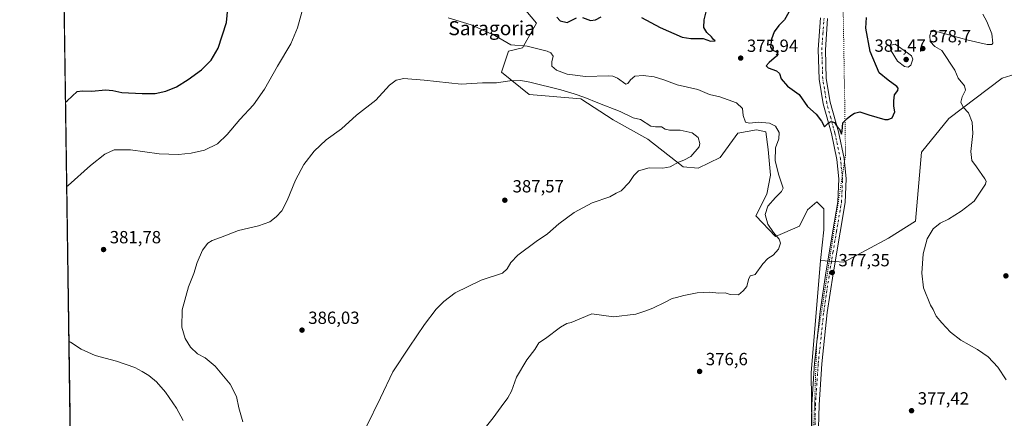
# Model space of a CAD drawing. Units: metres. Extents: x 600861 to 604342, y 4712971 to 4715335.
# Drawn here: x 600861 to 601421, y 4713309 to 4713536 of the extents above; entities that cross this region are included whole.
import ezdxf
from ezdxf.enums import TextEntityAlignment as Align

# ---------------------------------------------------------------- set-up
doc = ezdxf.new("R2010")
doc.units = ezdxf.units.M
doc.header["$MEASUREMENT"] = 0
doc.linetypes.add('DGN Style 4', pattern=[2.638475, 1.318413, -0.659207, 0.001648, -0.659207])
doc.linetypes.add('DGN Style 5', pattern=[1.153612, 0.494405, -0.659207])
for name, color, linetype, lineweight in [('Comarca CxS', 21, 'Continuous', 0), ('Comunidad Autónoma CxS', 142, 'Continuous', 0), ('Cultivos herbáceos CxS', 92, 'Continuous', 0), ('Cultivos leñosos CxS', 92, 'Continuous', 0), ('Curva de nivel maestra', 30, 'Continuous', 30), ('Curva de nivel normal', 30, 'Continuous', 0), ('Matorral CxS', 135, 'Continuous', 0), ('Municipio CxS', 4, 'Continuous', 0), ('Núcleo urbano CxS', 7, 'Continuous', 0), ('Pista no pavimentada Cxs', 111, 'Continuous', 0), ('Pista no pavimentada eje', 91, 'DGN Style 4', 0), ('Provincia CxS', 1, 'Continuous', 0), ('Punto de cota en terreno', 7, 'Continuous', 0), ('Rótulo de punto de cota en terreno', 7, 'Continuous', 0), ('Texto cartográfico', 7, 'Continuous', 0), ('Vía pecuaria eje', 92, 'DGN Style 5', 0)]:
    doc.layers.add(name, color=color, linetype=linetype, lineweight=lineweight)
doc.styles.add('Style-Arial', font='txt')

# ---------------------------------------------------------------- blocks, each defined once
blk = doc.blocks.new('*U11')
at = {"layer": 'Cultivos herbáceos CxS', "color": 92, "linetype": 'Continuous', "lineweight": 0}
blk.add_polyline3d([(601312.3197, 4713229.6867, 376.3153), (601310.9968, 4713334.8588, 377.4801), (601316.2618, 4713398.6352, 377.7369), (601329.5269, 4713397.7177, 377.8234), (601355.0083, 4713411.3571, 377.689), (601370.3831, 4713421.1007, 379.4338), (601373.6737, 4713460.2393, 378.2938), (601389.3149, 4713479.4253, 378.4062), (601419.5765, 4713502.3445, 382.2052), (601429.3146, 4713505.4219, 381.9566)], dxfattribs=at)
blk = doc.blocks.new('5PATER')
at = {"layer": 'Núcleo urbano CxS', "linetype": 'Continuous', "lineweight": 0}
h = blk.add_hatch(color=51, dxfattribs=at)
edge = h.paths.add_edge_path()
edge.add_ellipse((0, 0), major_axis=(-0.11, -0.111), ratio=0.999422, start_angle=0, end_angle=360)

msp = doc.modelspace()

# ---------------------------------------------------------------- linework, layer by layer
at = {"layer": 'Comarca CxS', "color": 21, "linetype": 'Continuous', "lineweight": 0}
msp.add_3dface([(604315.2, 4713021.8), (600894.96, 4712971.27), (600861.39, 4715284.53), (604280.5, 4715335.06)], dxfattribs=at)
at = {"layer": 'Comunidad Autónoma CxS', "color": 142, "linetype": 'Continuous', "lineweight": 0}
msp.add_3dface([(604315.2, 4713021.8), (600894.96, 4712971.27), (600861.39, 4715284.53), (604280.5, 4715335.06)], dxfattribs=at)
at = {"layer": 'Cultivos herbáceos CxS', "color": 92, "linetype": 'Continuous', "lineweight": 0}
for points in [[(601316.26, 4713398.64, 377.74), (601329.53, 4713397.72, 377.82), (601355.01, 4713411.36, 377.69), (601370.38, 4713421.1, 379.43), (601373.67, 4713460.24, 378.29), (601389.31, 4713479.43, 378.41), (601419.58, 4713502.34, 382.21), (601429.31, 4713505.42, 381.96)], [(601316.26, 4713398.64, 377.74), (601311, 4713334.86, 377.48), (601312.32, 4713229.69, 376.32), (601312.32, 4713169.49, 375.98), (601312.98, 4713142.37, 376.45), (601281.23, 4713147.67, 376.08), (601236.91, 4713150.31, 374.9), (601208.47, 4713154.94, 373.69), (601173.41, 4713166.19, 371.98), (601162.97, 4713162.37, 371.86), (601160.81, 4713149.94, 371.7), (601156.19, 4713141.62, 371.61), (601152.49, 4713129.6, 371.71), (601147.87, 4713113.89, 371.56), (601139.55, 4713104.64, 371.8), (601125.69, 4713094.48, 371.26), (601119.22, 4713087.08, 370.58), (601112.75, 4713076.91, 369.98), (601108.13, 4713063.97, 369.25), (601106.28, 4713051.96, 368.93), (601100.73, 4713033.47, 368.7), (601093.34, 4713023.3, 368.58), (601079.47, 4713015.91, 368.18), (601063.61, 4712998.49, 367.96)]]:
    msp.add_polyline3d(points, dxfattribs=at)
at = {"layer": 'Cultivos leñosos CxS', "color": 92, "linetype": 'Continuous', "lineweight": 0, "extrusion": (-0.000323545, 0.022295, 0.999751), "elevation": 105262.52, "flags": 128}
msp.add_lwpolyline([(-669218.96, -4702861.58), (-669218.96, -4703171.1)], dxfattribs=at)
at = {"layer": 'Cultivos leñosos CxS', "color": 92, "linetype": 'Continuous', "lineweight": 0}
for points in [[(600890.84, 4713254.86, 374.91), (600886.24, 4713572.31, 367.11)], [(601144.99, 4713545.63, 377.45), (601154.97, 4713533.66, 376.52), (601146.99, 4713519.69, 379.85), (601139.01, 4713517.69, 380.69), (601135.02, 4713505.72, 383.52), (601150.76, 4713493.08, 385.66), (601180.13, 4713490.64, 384.76), (601198.5, 4713478.77, 386.34), (601218.16, 4713467.77, 386.39), (601238.24, 4713451.94, 384.91), (601246.84, 4713451.28, 384.21), (601259.4, 4713457.23, 383.23), (601269.32, 4713471.12, 381.58), (601279.91, 4713473.1, 380.71), (601285.2, 4713471.78, 380.94), (601286.52, 4713461.86, 381.67), (601287.85, 4713447.31, 382.04), (601285.82, 4713436.49, 381.86), (601279.66, 4713424.18, 381.43), (601290.71, 4713412.41, 380.06), (601304.38, 4713418.2, 377.51), (601309.01, 4713427.46, 376.63), (601314.3, 4713432.09, 376.45), (601318.27, 4713428.12, 376.39), (601318.27, 4713416.22, 376.75), (601316.26, 4713398.64, 377.74), (601311, 4713334.86, 377.48), (601312.32, 4713229.69, 376.32)], [(601144.99, 4713545.63, 377.45), (601154.97, 4713533.66, 376.52), (601146.99, 4713519.69, 379.85), (601139.01, 4713517.69, 380.69), (601135.02, 4713505.72, 383.52), (601150.76, 4713493.08, 385.66), (601180.13, 4713490.64, 384.76), (601198.5, 4713478.77, 386.34), (601218.16, 4713467.77, 386.39), (601238.24, 4713451.94, 384.91), (601246.84, 4713451.28, 384.21), (601259.4, 4713457.23, 383.23), (601269.32, 4713471.12, 381.58), (601279.91, 4713473.1, 380.71), (601285.2, 4713471.78, 380.94), (601286.52, 4713461.86, 381.67), (601287.85, 4713447.31, 382.04), (601285.82, 4713436.49, 381.86), (601279.66, 4713424.18, 381.43), (601290.71, 4713412.41, 380.06), (601304.38, 4713418.2, 377.51), (601309.01, 4713427.46, 376.63), (601314.3, 4713432.09, 376.45), (601318.27, 4713428.12, 376.39), (601318.27, 4713416.22, 376.75), (601316.26, 4713398.64, 377.74)], [(601316.26, 4713398.64, 377.74), (601311, 4713334.86, 377.48), (601312.32, 4713229.69, 376.32), (601312.32, 4713169.49, 375.98), (601312.98, 4713142.37, 376.45), (601281.23, 4713147.67, 376.08), (601236.91, 4713150.31, 374.9), (601208.47, 4713154.94, 373.69), (601173.41, 4713166.19, 371.98), (601162.97, 4713162.37, 371.86), (601160.81, 4713149.94, 371.7), (601156.19, 4713141.62, 371.61), (601152.49, 4713129.6, 371.71), (601147.87, 4713113.89, 371.56), (601139.55, 4713104.64, 371.8), (601125.69, 4713094.48, 371.26), (601119.22, 4713087.08, 370.58), (601112.75, 4713076.91, 369.98), (601108.13, 4713063.97, 369.25), (601106.28, 4713051.96, 368.93), (601100.73, 4713033.47, 368.7), (601093.34, 4713023.3, 368.58), (601079.47, 4713015.91, 368.18), (601063.61, 4712998.49, 367.96)]]:
    msp.add_polyline3d(points, dxfattribs=at)
at = {"layer": 'Curva de nivel maestra', "color": 30, "linetype": 'Continuous', "lineweight": 30, "elevation": 375, "flags": 128}
for points in [[(600887.45, 4713488.68), (600888.29, 4713489.44), (600894.07, 4713494.8), (600896.92, 4713495.14), (600902.44, 4713494.99), (600910.09, 4713495.67), (600914.34, 4713495.35), (600919.35, 4713494.29), (600930.89, 4713493.6), (600938.4, 4713493.76), (600944.4, 4713495.02), (600950.46, 4713497.54), (600957.11, 4713501.62), (600964.6, 4713507.18), (600970.08, 4713512.53), (600974.22, 4713519.51), (600978.96, 4713533.95), (600979.95, 4713545.92)], [(601214.72, 4713536.83), (601225.3, 4713531.27), (601237.8, 4713525.64), (601242.72, 4713524.97), (601249.71, 4713524.98), (601253.83, 4713523.34), (601256.43, 4713523.6), (601255.51, 4713524.45), (601254.33, 4713525.94), (601251.79, 4713528.4), (601250.15, 4713531.18), (601250.18, 4713535.54), (601251.65, 4713540.86)], [(601298.4, 4713539.84), (601295.85, 4713535.46), (601292.59, 4713532.26), (601290.04, 4713528.73), (601288.47, 4713524.47), (601287.86, 4713520.04), (601288.88, 4713518.42), (601291.69, 4713517.17), (601292.06, 4713515.86), (601291.38, 4713514.9), (601287.16, 4713511.23), (601285.46, 4713509.37), (601286.56, 4713508.23), (601291.34, 4713506.62), (601293.14, 4713505.01), (601293.96, 4713502.09), (601297.53, 4713497.82), (601304.23, 4713493.19), (601308.94, 4713486.34), (601313.85, 4713481.91), (601316.93, 4713477.99), (601318.56, 4713474.74), (601320.64, 4713476.72), (601322.41, 4713477.77), (601324.22, 4713477.2), (601325.69, 4713475.04), (601327.15, 4713473.44), (601328.21, 4713470.47), (601328.61, 4713472.3), (601328.98, 4713476.96), (601331.55, 4713479.36), (601333.59, 4713481.16), (601335.73, 4713482.5), (601338.76, 4713483.15), (601343.71, 4713481.53), (601352.82, 4713478.97), (601354.86, 4713478.8), (601357.12, 4713479.77), (601358.61, 4713483.17), (601357.95, 4713486.47), (601358.02, 4713489.5), (601358.43, 4713492.96), (601360.27, 4713495.29), (601360.48, 4713496.74), (601359.77, 4713497.7), (601354.7, 4713501.24), (601349.73, 4713505.36), (601344.61, 4713517.48), (601342.13, 4713530.74), (601342.46, 4713536.82)], [(601166.62, 4713537.14), (601168.4, 4713534.99), (601172.42, 4713534.02), (601177.66, 4713536.61)], [(601181.11, 4713536.95), (601185.71, 4713535.25), (601188.53, 4713535.47), (601191.74, 4713537.28)]]:
    msp.add_lwpolyline(points, dxfattribs=at)
at = {"layer": 'Curva de nivel normal', "color": 30, "linetype": 'Continuous', "lineweight": 0, "flags": 128}
for points, elevation in [([(601022.59, 4713543.28), (601019.29, 4713530.95), (601015.35, 4713521.95), (601007.91, 4713509.26), (601000.55, 4713496.19), (600994.18, 4713487.26), (600986.46, 4713478.96), (600979.17, 4713470.27), (600973.76, 4713465.14), (600966.43, 4713461.42), (600958.81, 4713459.66), (600951.57, 4713459.07), (600940.69, 4713459.45), (600924.41, 4713461.58), (600915.08, 4713461.6), (600909.74, 4713459.11), (600901.7, 4713452.8), (600888.99, 4713441.33), (600888.15, 4713440.79)], 380), ([(601120.37, 4713296.66), (601130.44, 4713309.27), (601134.87, 4713315.43), (601138.77, 4713320.6), (601140.76, 4713324.41), (601143.7, 4713332.36), (601149.53, 4713342.24), (601153.96, 4713348.18), (601156.36, 4713351.85), (601160.03, 4713354.3), (601168.65, 4713360.76), (601172.2, 4713362.91), (601174.6, 4713363.37), (601186.35, 4713368.47), (601198.8, 4713366.77), (601211.42, 4713368.19), (601216.51, 4713369.95), (601221.13, 4713371.59), (601228.15, 4713374.98), (601232.12, 4713377.19), (601234.58, 4713377.6), (601238.63, 4713378.83), (601246.2, 4713380.42), (601253.56, 4713380.76), (601258.62, 4713380.18), (601262.09, 4713380.4), (601265.01, 4713379.34), (601269.67, 4713379.2), (601272.4, 4713381.48), (601274.42, 4713383.9), (601275.46, 4713387.88), (601276.36, 4713390.02), (601277.34, 4713390.09), (601279.17, 4713390.66), (601283.66, 4713396.81), (601286.49, 4713399.78), (601289.39, 4713401.73), (601292.47, 4713405.24), (601293.67, 4713408.55), (601292.9, 4713410.88), (601289.6, 4713414.58), (601286.38, 4713419.36), (601284.88, 4713424.93), (601286.37, 4713429.53), (601290.72, 4713434.54), (601294.27, 4713437.91), (601295.16, 4713439.86), (601292.76, 4713447.3), (601290.53, 4713455.3), (601290.71, 4713462.78), (601292.75, 4713467.89), (601292.88, 4713471.49), (601290.7, 4713475.09), (601287.38, 4713476.82), (601280.87, 4713477.4), (601276.08, 4713476.77), (601273.82, 4713477.46), (601272.48, 4713481.2), (601271.94, 4713485.08), (601268.56, 4713488.36), (601259.09, 4713491.83), (601253.26, 4713493.05), (601246.71, 4713496.02), (601234.9, 4713498.69), (601227.25, 4713501.5), (601221.92, 4713503.1), (601215.59, 4713503.92), (601210.83, 4713503.56), (601208.35, 4713501.48), (601206.82, 4713499.26), (601205.67, 4713498.94), (601200.98, 4713502.32), (601198.3, 4713503.57), (601195.93, 4713503.63), (601182.91, 4713503.29), (601172.38, 4713504.65), (601166.43, 4713506.86), (601163.79, 4713509.21), (601163.72, 4713511.62), (601164.51, 4713514.95), (601163.18, 4713516.71), (601161.07, 4713517.65), (601149.65, 4713520.53), (601140.4, 4713521.28), (601131.3, 4713526.6), (601117.83, 4713532.65), (601104.85, 4713536.76)], 380), ([(601421.84, 4713330.85), (601417.04, 4713338.06), (601411.53, 4713343.88), (601405.47, 4713348.15), (601396.12, 4713353.47), (601390.19, 4713357.87), (601385.32, 4713363.34), (601382.1, 4713367.11), (601380.3, 4713370.9), (601378.9, 4713373.31), (601374.87, 4713383.19), (601373.85, 4713391.5), (601374.58, 4713402.52), (601376.85, 4713410.98), (601380.36, 4713416.77), (601384.31, 4713419.91), (601388.98, 4713422.29), (601396.31, 4713426.78), (601403.57, 4713432.43), (601410.01, 4713442.03), (601410.37, 4713443.75), (601409.74, 4713445.22), (601405.06, 4713452.05), (601402.38, 4713455.53), (601401.81, 4713460.74), (601402.79, 4713470.83), (601402.55, 4713477.42), (601400.46, 4713482.73), (601397.39, 4713485.97), (601396.1, 4713488.75), (601396.77, 4713491.75), (601398.64, 4713495.49), (601398.2, 4713498.01), (601394.62, 4713502.47), (601392.63, 4713506.95), (601385.22, 4713518.19), (601381.3, 4713520.48), (601378.64, 4713523.22), (601378.44, 4713526.69), (601379.28, 4713528.95), (601383.8, 4713528.53), (601400.28, 4713523.98), (601410.94, 4713521.51), (601413.66, 4713521.53), (601414.19, 4713522.24), (601413.7, 4713527.53), (601410.88, 4713534.54), (601408.53, 4713538.78)], 380), ([(601358.73, 4713521.69), (601355.65, 4713521.02), (601356.44, 4713517.9), (601360.18, 4713512.04), (601363.98, 4713509.02), (601366.22, 4713508.56), (601367.74, 4713509.8), (601368.82, 4713513.12), (601368, 4713515.06), (601365.86, 4713516.88), (601358.73, 4713521.69)], 380), ([(600988.08, 4713306.99), (600985.87, 4713314.91), (600984.51, 4713321.32), (600980.88, 4713328.47), (600972.36, 4713338.62), (600966.72, 4713343.3), (600962.42, 4713345.65), (600958.51, 4713349.35), (600955.38, 4713354.28), (600953.59, 4713360.84), (600953.63, 4713370.68), (600957.25, 4713383.69), (600960.24, 4713391.31), (600962.13, 4713397.64), (600965.22, 4713404.6), (600968.22, 4713408.59), (600970.73, 4713410.14), (600975.56, 4713411.86), (600985.7, 4713415.75), (600997.13, 4713418.34), (601003.47, 4713420.78), (601007.02, 4713423.47), (601010.23, 4713426.98), (601013.34, 4713432.89), (601018.06, 4713444.3), (601022.82, 4713453.3), (601028.75, 4713460.96), (601035.45, 4713467.29), (601044.13, 4713473.62), (601052.81, 4713481.33), (601063.65, 4713489.88), (601071.5, 4713498.34), (601075.36, 4713501.2), (601079.65, 4713502.11), (601091.13, 4713501.18), (601112.14, 4713498.99)], 385), ([(601112.14, 4713498.99), (601124.37, 4713499.67), (601132.27, 4713499.64), (601139.86, 4713500.78), (601146.03, 4713501.14), (601151.27, 4713500.13), (601168.77, 4713495.7), (601176.42, 4713493.52), (601182.5, 4713491.44), (601189.78, 4713488.38), (601202.58, 4713483.5), (601209.9, 4713479.84), (601214, 4713478.94), (601220.02, 4713475.14), (601222.68, 4713474.65), (601225.99, 4713474.79), (601228.14, 4713473.41), (601230.57, 4713472.85), (601236.58, 4713472.87), (601243.38, 4713471.22), (601246.84, 4713468.61), (601247.84, 4713465.26), (601247.48, 4713463.27), (601242.68, 4713457.88), (601238.71, 4713455.67), (601235.69, 4713454.69), (601230.96, 4713452.06), (601226.81, 4713451.23), (601218.96, 4713451.38), (601212.98, 4713449.62), (601210.21, 4713447.02), (601207.65, 4713442.97), (601203.02, 4713438.33), (601200.32, 4713437.06), (601196.57, 4713434.98), (601186.66, 4713431.49), (601176.49, 4713426.08), (601167.66, 4713419.47), (601161.25, 4713413.89), (601154.8, 4713409.51), (601144.36, 4713401.76), (601140.36, 4713397.53), (601138.36, 4713393.89), (601135.7, 4713391.58), (601123.49, 4713387.54), (601108.75, 4713380.25), (601102.31, 4713375.31), (601097.93, 4713371), (601091.38, 4713362.41), (601082.71, 4713349.36), (601073.3, 4713335.46), (601066.37, 4713320.69), (601058.2, 4713303.96)], 385), ([(600889.42, 4713352.7), (600890.28, 4713352.32), (600896.4, 4713348.39), (600904.3, 4713344.72), (600916.44, 4713341.39), (600926.84, 4713337.94), (600931.02, 4713335.64), (600934.82, 4713333.4), (600939.18, 4713329.76), (600944.26, 4713323.85), (600950.48, 4713314.68), (600954.35, 4713307.72)], 380)]:
    msp.add_lwpolyline(points, dxfattribs=dict(at, elevation=elevation))
at = {"layer": 'Matorral CxS', "color": 135, "linetype": 'Continuous', "lineweight": 0}
for points in [[(601429.31, 4713505.42, 381.96), (601419.58, 4713502.34, 382.21), (601389.31, 4713479.43, 378.41), (601373.67, 4713460.24, 378.29), (601370.38, 4713421.1, 379.43), (601355.01, 4713411.36, 377.69), (601329.53, 4713397.72, 377.82), (601316.26, 4713398.64, 377.74), (601318.27, 4713416.22, 376.75), (601318.27, 4713428.12, 376.39), (601314.3, 4713432.09, 376.45), (601309.01, 4713427.46, 376.63), (601304.38, 4713418.2, 377.51), (601290.71, 4713412.41, 380.06), (601279.66, 4713424.18, 381.43), (601285.82, 4713436.49, 381.86), (601287.85, 4713447.31, 382.04), (601286.52, 4713461.86, 381.67), (601285.2, 4713471.78, 380.94), (601279.91, 4713473.1, 380.71), (601269.32, 4713471.12, 381.58), (601259.4, 4713457.23, 383.23), (601246.84, 4713451.28, 384.21), (601238.24, 4713451.94, 384.91), (601218.16, 4713467.77, 386.39), (601198.5, 4713478.77, 386.34), (601180.13, 4713490.64, 384.76), (601150.76, 4713493.08, 385.66), (601135.02, 4713505.72, 383.52), (601139.01, 4713517.69, 380.69), (601146.99, 4713519.69, 379.85), (601154.97, 4713533.66, 376.52), (601144.99, 4713545.63, 377.45)], [(601144.99, 4713545.63, 377.45), (601154.97, 4713533.66, 376.52), (601146.99, 4713519.69, 379.85), (601139.01, 4713517.69, 380.69), (601135.02, 4713505.72, 383.52), (601150.76, 4713493.08, 385.66), (601180.13, 4713490.64, 384.76), (601198.5, 4713478.77, 386.34), (601218.16, 4713467.77, 386.39), (601238.24, 4713451.94, 384.91), (601246.84, 4713451.28, 384.21), (601259.4, 4713457.23, 383.23), (601269.32, 4713471.12, 381.58), (601279.91, 4713473.1, 380.71), (601285.2, 4713471.78, 380.94), (601286.52, 4713461.86, 381.67), (601287.85, 4713447.31, 382.04), (601285.82, 4713436.49, 381.86), (601279.66, 4713424.18, 381.43), (601290.71, 4713412.41, 380.06), (601304.38, 4713418.2, 377.51), (601309.01, 4713427.46, 376.63), (601314.3, 4713432.09, 376.45), (601318.27, 4713428.12, 376.39), (601318.27, 4713416.22, 376.75), (601316.26, 4713398.64, 377.74)], [(601316.26, 4713398.64, 377.74), (601329.53, 4713397.72, 377.82), (601355.01, 4713411.36, 377.69), (601370.38, 4713421.1, 379.43), (601373.67, 4713460.24, 378.29), (601389.31, 4713479.43, 378.41), (601419.58, 4713502.34, 382.21), (601429.31, 4713505.42, 381.96)]]:
    msp.add_polyline3d(points, dxfattribs=at)
at = {"layer": 'Municipio CxS', "color": 4, "linetype": 'Continuous', "lineweight": 0}
msp.add_3dface([(604315.2, 4713021.8), (600894.96, 4712971.27), (600861.39, 4715284.53), (604280.5, 4715335.06)], dxfattribs=at)
at = {"layer": 'Pista no pavimentada Cxs', "color": 111, "linetype": 'Continuous', "lineweight": 0}
for points in [[(601311, 4713296.99, 377.09), (601311.4, 4713316.77, 377.25), (601313.01, 4713340.34, 377.58), (601316.13, 4713369.75, 377.93), (601319.42, 4713391.76, 377.58), (601323.38, 4713415.51, 376.93), (601326.25, 4713432.13, 376.58), (601326.79, 4713445.09, 376.31), (601325.67, 4713456.11, 375.89), (601322.5, 4713470.88, 375.36), (601317.87, 4713487.82, 374.54), (601315.55, 4713501.89, 373.86), (601315.03, 4713518.62, 373.29), (601316.28, 4713536.6, 372.75)], [(601311, 4713296.99, 377.09), (601311.4, 4713316.77, 377.25), (601313.01, 4713340.34, 377.58), (601316.13, 4713369.75, 377.93), (601319.42, 4713391.76, 377.58), (601323.38, 4713415.51, 376.93), (601326.25, 4713432.13, 376.58), (601326.79, 4713445.09, 376.31), (601325.67, 4713456.11, 375.89), (601322.5, 4713470.88, 375.36), (601317.87, 4713487.82, 374.54), (601315.55, 4713501.89, 373.86), (601315.03, 4713518.62, 373.29), (601316.28, 4713536.6, 372.75)], [(601320.37, 4713536.24, 372.67), (601319.13, 4713518.54, 373.21), (601319.64, 4713502.29, 373.98), (601321.88, 4713488.7, 374.4), (601326.49, 4713471.85, 375.38), (601329.73, 4713456.75, 375.84), (601330.9, 4713445.21, 376.26), (601330.34, 4713431.69, 376.61), (601327.43, 4713414.82, 376.99), (601323.47, 4713391.12, 377.85), (601320.2, 4713369.23, 377.94), (601317.1, 4713339.98, 377.58), (601315.5, 4713316.59, 377.51), (601315.1, 4713296.99, 377.14)], [(601320.37, 4713536.24, 372.67), (601319.13, 4713518.54, 373.21), (601319.64, 4713502.29, 373.98), (601321.88, 4713488.7, 374.4), (601326.49, 4713471.85, 375.38), (601329.73, 4713456.75, 375.84), (601330.9, 4713445.21, 376.26), (601330.34, 4713431.69, 376.61), (601327.43, 4713414.82, 376.99), (601323.47, 4713391.12, 377.85), (601320.2, 4713369.23, 377.94), (601317.1, 4713339.98, 377.58), (601315.5, 4713316.59, 377.51), (601315.1, 4713296.99, 377.14)]]:
    msp.add_polyline3d(points, dxfattribs=at)
at = {"layer": 'Pista no pavimentada eje', "color": 91, "linetype": 'DGN Style 4', "lineweight": 0}
msp.add_polyline3d([(601313.05, 4713296.99, 377.13), (601313.45, 4713316.68, 377.36), (601315.06, 4713340.16, 377.58), (601318.17, 4713369.49, 377.83), (601321.45, 4713391.44, 377.6), (601323.43, 4713403.32, 377.34), (601325.41, 4713415.17, 376.96), (601328.3, 4713431.91, 376.65), (601328.85, 4713445.15, 376.3), (601327.7, 4713456.43, 375.9), (601324.5, 4713471.37, 375.37), (601322.19, 4713479.79, 375), (601319.88, 4713488.26, 374.47), (601317.6, 4713502.09, 373.88), (601317.34, 4713510.46, 373.55), (601317.08, 4713518.58, 373.29), (601317.71, 4713527.57, 372.99), (601318.33, 4713536.42, 372.67)], dxfattribs=at)
at = {"layer": 'Provincia CxS', "color": 1, "linetype": 'Continuous', "lineweight": 0}
msp.add_3dface([(604315.2, 4713021.8), (600894.96, 4712971.27), (600861.39, 4715284.53), (604280.5, 4715335.06)], dxfattribs=at)
at = {"layer": 'Vía pecuaria eje', "color": 92, "linetype": 'DGN Style 5', "lineweight": 0}
msp.add_polyline3d([(601403.86, 4714209.32, 376.23), (601381.85, 4714160.7, 374.78), (601368.1, 4714134.09, 374.62), (601365.35, 4714119.41, 374.18), (601364.43, 4714053.35, 374.22), (601367.21, 4714026.15, 375.29), (601384.63, 4713993.12, 373.22), (601397.47, 4713972.02, 372.94), (601400.22, 4713951.83, 371.35), (601393.8, 4713916.96, 368.63), (601334.2, 4713771.08, 366.56), (601327.78, 4713742.63, 367.05), (601327.83, 4713628.49, 368.43), (601330.58, 4713458.74, 375.78), (601314.18, 4713351.95, 377.82), (601311.43, 4713273.04, 376.86), (601319.69, 4713157.81, 375.78), (601319.69, 4713101.84, 374.41), (601316.02, 4713066.98, 372.59), (601300.43, 4713039.45, 371.08), (601241.99, 4712976.4, 369.27)], dxfattribs=at)

# ---------------------------------------------------------------- block references
at = {"layer": 'Cultivos herbáceos CxS', "color": 92, "linetype": 'Continuous', "lineweight": 0}
msp.add_blockref('*U11', (0, 0), dxfattribs=at)
at = {"layer": 'Punto de cota en terreno', "color": 7, "linetype": 'Continuous', "lineweight": 0, "xscale": 10, "yscale": 10, "zscale": 10}
for p in [(601374.47, 4713519.24, 378.7), (601271, 4713513.8, 375.94), (601365, 4713513, 381.47), (601137, 4713433, 387.57), (600909.03, 4713404.95, 381.78), (601323, 4713391.87, 377.35), (601421.66, 4713389.98, 382.74), (601021.79, 4713359.12, 386.03), (601247.66, 4713335.63, 376.6), (601368.06, 4713313.3, 377.42)]:
    msp.add_blockref('5PATER', p, dxfattribs=at)

# ---------------------------------------------------------------- texts
at = {"layer": 'Rótulo de punto de cota en terreno', "color": 7, "linetype": 'Continuous', "lineweight": 0, "style": 'Style-Arial'}
for s, p in [('378,7', (601378, 4713522.77)), ('375,94', (601274.53, 4713517.33)), ('381,47', (601347.03, 4713517.41)), ('387,57', (601141.41, 4713437.41)), ('381,78', (600912.56, 4713408.48)), ('377,35', (601326.53, 4713395.4)), ('386,03', (601025.32, 4713362.65)), ('376,6', (601251.19, 4713339.16)), ('377,42', (601371.59, 4713316.83))]:
    msp.add_text(s, height=7, dxfattribs=at).set_placement(p)
at = {"layer": 'Texto cartográfico', "color": 7, "linetype": 'Continuous', "lineweight": 0, "style": 'Style-Arial'}
msp.add_text('Saragoria', height=8, dxfattribs=at).set_placement((601129.52, 4713530.82), align=Align.MIDDLE_CENTER)

doc.saveas('drawing.dxf')
